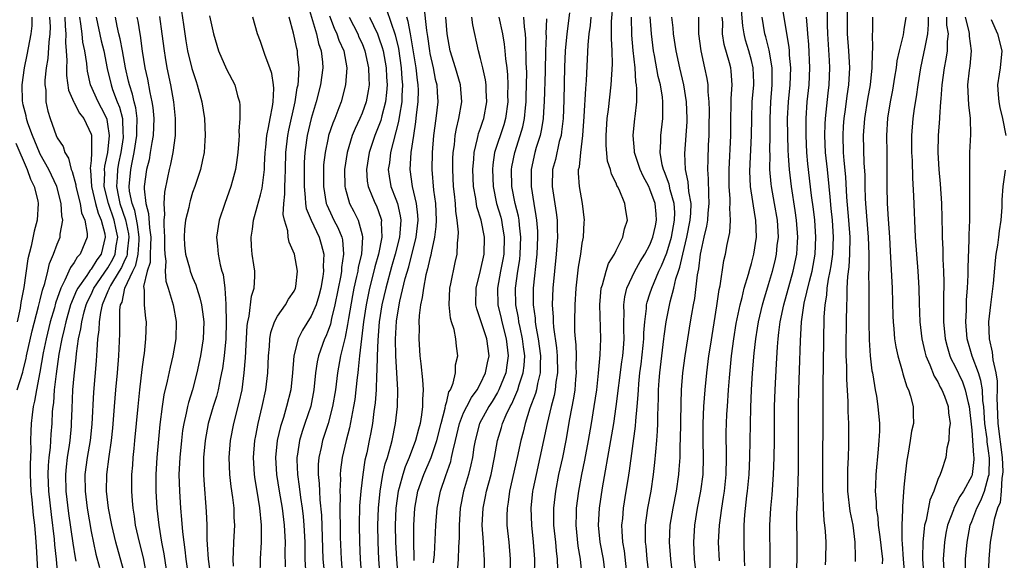
# Model space of a CAD drawing. Units: inches. Extents: x 2580000 to 2583000, y 1551000 to 1554000.
# Drawn here: x 2581041 to 2581157, y 1551719 to 1551783 of the extents above; entities that cross this region are included whole.
import ezdxf

# ---------------------------------------------------------------- set-up
doc = ezdxf.new("R2010")
doc.units = ezdxf.units.IN
doc.header["$MEASUREMENT"] = 0
doc.layers.add('LD25801551_2ft', color=140, linetype='Continuous')

msp = doc.modelspace()

# ---------------------------------------------------------------- linework, layer by layer
at = {"layer": 'LD25801551_2ft'}
for points, elevation in [([(2581074.56, 1551784.56), (2581075.61, 1551781), (2581075.88, 1551779.88), (2581076.19, 1551779), (2581076.33, 1551777.67), (2581076.37, 1551777), (2581076.09, 1551775), (2581075.59, 1551773), (2581075, 1551771.02), (2581074.51, 1551769), (2581074.45, 1551768.45), (2581074.24, 1551767), (2581074.18, 1551765.82), (2581074.16, 1551764.16), (2581074.16, 1551763), (2581074.3, 1551761.7), (2581074.32, 1551761), (2581074.4, 1551760.4), (2581074.98, 1551759), (2581075.93, 1551757), (2581076.17, 1551756.17), (2581076.48, 1551755), (2581076.41, 1551753.59), (2581076.45, 1551753), (2581076.37, 1551752.37), (2581076.13, 1551751), (2581075.9, 1551750.1), (2581075.57, 1551749), (2581075, 1551747.67), (2581073.96, 1551746.04), (2581073.45, 1551745), (2581072.95, 1551743), (2581072.79, 1551741), (2581072.58, 1551739), (2581072.1, 1551737), (2581071.71, 1551735.71), (2581071.36, 1551734.64), (2581070.99, 1551733), (2581070.8, 1551731), (2581070.91, 1551729), (2581071.22, 1551727), (2581071.56, 1551725), (2581071.82, 1551723), (2581071.93, 1551721), (2581071.9, 1551719.9), (2581071.91, 1551718.09)], 7392), ([(2581107, 1551717), (2581106.8, 1551719), (2581106.54, 1551720.54), (2581106.29, 1551723), (2581106.33, 1551724.33), (2581106.33, 1551725), (2581106.59, 1551727), (2581106.97, 1551729), (2581107.31, 1551730.69), (2581107.75, 1551733), (2581108.11, 1551735), (2581108.43, 1551737), (2581108.72, 1551739), (2581108.94, 1551740.94), (2581109.13, 1551743.13), (2581109.2, 1551745), (2581109.1, 1551749), (2581109.25, 1551751), (2581109.39, 1551751.39), (2581109.82, 1551753), (2581110.11, 1551753.89), (2581110.8, 1551755), (2581111, 1551755.43), (2581111.79, 1551757), (2581111.99, 1551758.01), (2581112.34, 1551759), (2581112.15, 1551760.15), (2581112.04, 1551761), (2581111.35, 1551762.65), (2581111.18, 1551763), (2581111.11, 1551763.11), (2581111, 1551763.39), (2581110.45, 1551764.45), (2581110.33, 1551765), (2581110, 1551766), (2581109.82, 1551767.82), (2581109.82, 1551769), (2581109.94, 1551771), (2581110.1, 1551772.1), (2581110.44, 1551775), (2581110.56, 1551777.44), (2581110.52, 1551779), (2581110.45, 1551780.45), (2581110.47, 1551781), (2581110.48, 1551782.48), (2581110.66, 1551784.66)], 7364), ([(2581129.17, 1551717), (2581129.21, 1551719), (2581129.17, 1551723), (2581129.28, 1551725), (2581129.42, 1551726.58), (2581129.59, 1551729), (2581129.66, 1551731), (2581129.7, 1551733), (2581129.72, 1551737), (2581129.78, 1551739), (2581129.95, 1551742.05), (2581130.05, 1551744.05), (2581130.13, 1551745), (2581130.24, 1551745.76), (2581130.37, 1551747), (2581130.8, 1551749), (2581131.91, 1551753), (2581132.34, 1551755), (2581132.41, 1551756.41), (2581132.47, 1551757), (2581132.32, 1551759), (2581132.16, 1551760.16), (2581131.7, 1551763), (2581131.47, 1551765), (2581131.38, 1551766.62), (2581131.33, 1551767.33), (2581131.28, 1551769), (2581131.26, 1551771), (2581131.36, 1551773), (2581131.54, 1551775), (2581131.63, 1551777), (2581131.5, 1551778.5), (2581131.48, 1551779), (2581131.44, 1551779.44), (2581130.58, 1551784.58)], 7348), ([(2581139.29, 1551718.71), (2581139.29, 1551719), (2581139.27, 1551719.27), (2581139.25, 1551721), (2581138.98, 1551723), (2581138.65, 1551724.65), (2581138.37, 1551727), (2581138.35, 1551729), (2581138.37, 1551729.63), (2581138.44, 1551731), (2581138.49, 1551732.49), (2581138.5, 1551733.5), (2581138.48, 1551735), (2581138.42, 1551736.42), (2581138.4, 1551737.6), (2581138.24, 1551740.24), (2581138.24, 1551741.76), (2581138.19, 1551743), (2581138.17, 1551744.17), (2581138.2, 1551747), (2581138.24, 1551749), (2581138.29, 1551749.71), (2581138.3, 1551751), (2581138.36, 1551752.36), (2581138.51, 1551753.49), (2581138.61, 1551755), (2581138.65, 1551757), (2581138.5, 1551759), (2581138.27, 1551761.73), (2581138.13, 1551764.13), (2581137.93, 1551766.07), (2581137.86, 1551767), (2581137.81, 1551769), (2581137.87, 1551770.13), (2581137.94, 1551771), (2581138.1, 1551772.1), (2581138.3, 1551773.7), (2581138.5, 1551775), (2581138.62, 1551777), (2581138.49, 1551779), (2581138.34, 1551781), (2581138.32, 1551785)], 7342), ([(2581059.69, 1551783.69), (2581059.9, 1551782.1), (2581060.18, 1551780.18), (2581060.4, 1551779), (2581060.91, 1551776.91), (2581061.4, 1551775.4), (2581061.54, 1551775), (2581062.08, 1551773), (2581062.39, 1551771), (2581062.49, 1551769), (2581062.43, 1551768.43), (2581062.35, 1551767), (2581062.15, 1551766.15), (2581061.92, 1551765), (2581061.26, 1551763), (2581061, 1551762.29), (2581060.69, 1551761.31), (2581060.61, 1551761), (2581060.53, 1551760.53), (2581060.15, 1551759), (2581060.03, 1551757.97), (2581059.98, 1551757), (2581060.05, 1551756.05), (2581060.16, 1551755), (2581060.63, 1551753.37), (2581060.72, 1551753), (2581061, 1551752.26), (2581061.38, 1551751.38), (2581061.49, 1551751), (2581061.86, 1551749.86), (2581062.05, 1551749), (2581062.18, 1551748.18), (2581062.31, 1551747), (2581062.24, 1551745), (2581061.94, 1551743), (2581061.51, 1551741), (2581060.97, 1551739), (2581060.49, 1551737.5), (2581060.38, 1551737), (2581060.24, 1551736.24), (2581059.95, 1551735), (2581059.81, 1551734.19), (2581059.67, 1551733), (2581059.47, 1551731), (2581059.38, 1551729), (2581059.43, 1551727), (2581059.57, 1551725), (2581059.69, 1551723.69), (2581059.79, 1551722.21), (2581059.94, 1551721), (2581060.07, 1551720.08), (2581060.18, 1551719), (2581060.54, 1551716.54)], 7400), ([(2581083.88, 1551783.88), (2581084.9, 1551780.9), (2581085.29, 1551779.29), (2581085.64, 1551777), (2581085.72, 1551775.72), (2581085.78, 1551775), (2581085.7, 1551773.7), (2581085.69, 1551773), (2581085.41, 1551771.41), (2581085.32, 1551770.68), (2581084.37, 1551767), (2581084.23, 1551765.77), (2581084.1, 1551765), (2581084.21, 1551764.21), (2581084.41, 1551763), (2581085, 1551761.49), (2581085.17, 1551761), (2581085.52, 1551759.52), (2581085.58, 1551759), (2581085.48, 1551757.48), (2581085.42, 1551757), (2581084.92, 1551755), (2581084.49, 1551753.51), (2581083.81, 1551751), (2581083.35, 1551749), (2581083.03, 1551747.03), (2581082.85, 1551744.85), (2581082.79, 1551743), (2581082.76, 1551741.24), (2581082.71, 1551740.71), (2581082.66, 1551739), (2581082.56, 1551737.44), (2581082.41, 1551736.41), (2581082.24, 1551735), (2581082.05, 1551733.95), (2581081.86, 1551733), (2581081.55, 1551731.55), (2581081.34, 1551730.66), (2581081.08, 1551729), (2581080.85, 1551727), (2581080.71, 1551725.28), (2581080.66, 1551723), (2581080.69, 1551721), (2581080.77, 1551719), (2581080.93, 1551717)], 7384), ([(2581088.3, 1551784.3), (2581088.6, 1551781.4), (2581088.72, 1551780.72), (2581088.95, 1551779), (2581089, 1551778.69), (2581089.39, 1551777), (2581089.65, 1551775.65), (2581089.82, 1551775), (2581089.88, 1551774.12), (2581089.94, 1551773), (2581089.72, 1551771), (2581089.45, 1551769), (2581089.28, 1551767), (2581089.25, 1551765), (2581089.45, 1551762.55), (2581089.66, 1551761), (2581089.75, 1551759), (2581089.73, 1551758.27), (2581089.56, 1551757), (2581089.15, 1551755.15), (2581089.11, 1551754.89), (2581089, 1551754.49), (2581088.75, 1551753.25), (2581088.55, 1551752.55), (2581088.25, 1551751), (2581088.12, 1551749.88), (2581087.91, 1551749), (2581087.74, 1551747.74), (2581087.71, 1551747), (2581087.73, 1551746.27), (2581087.7, 1551745), (2581087.84, 1551743), (2581087.93, 1551742.07), (2581088.15, 1551740.15), (2581088.21, 1551739), (2581088.14, 1551737.86), (2581088.15, 1551737), (2581088.03, 1551736.03), (2581087.85, 1551735), (2581087.65, 1551734.35), (2581087.32, 1551733), (2581086.57, 1551731), (2581086.09, 1551729.91), (2581085.8, 1551729), (2581085.4, 1551727.4), (2581085.28, 1551727), (2581085.01, 1551725), (2581084.93, 1551723), (2581084.96, 1551721), (2581085.07, 1551719), (2581085.23, 1551717)], 7380), ([(2581105.49, 1551783.49), (2581105.19, 1551781), (2581104.99, 1551779), (2581104.92, 1551777.08), (2581104.83, 1551773.17), (2581104.74, 1551771), (2581104.57, 1551769.43), (2581104.5, 1551769), (2581104.3, 1551768.3), (2581103.83, 1551766.17), (2581103.51, 1551765), (2581103.46, 1551763), (2581103.93, 1551759.93), (2581104.03, 1551759), (2581104.03, 1551757.97), (2581104.07, 1551757), (2581104.02, 1551756.02), (2581103.94, 1551755), (2581103.73, 1551753), (2581103.54, 1551751), (2581103.46, 1551749), (2581103.56, 1551747.56), (2581103.56, 1551747), (2581103.6, 1551746.4), (2581103.96, 1551743.96), (2581104.04, 1551743), (2581104.09, 1551741), (2581103.9, 1551739.9), (2581103.82, 1551739), (2581103.7, 1551738.3), (2581103.32, 1551737), (2581102.85, 1551735), (2581102.44, 1551733), (2581102.01, 1551731), (2581101.55, 1551729), (2581101.19, 1551727.19), (2581101.15, 1551727), (2581100.95, 1551725), (2581101.01, 1551723), (2581101.22, 1551721), (2581101.37, 1551719), (2581101.31, 1551717)], 7368), ([(2581123.2, 1551718.8), (2581123.11, 1551721), (2581123.2, 1551723), (2581123.48, 1551725), (2581123.7, 1551726.3), (2581123.79, 1551727), (2581123.99, 1551729), (2581124.03, 1551731), (2581124.03, 1551732.03), (2581124.01, 1551733), (2581124.02, 1551733.98), (2581124.04, 1551735), (2581124.09, 1551736.09), (2581124.14, 1551737), (2581124.27, 1551739), (2581124.38, 1551740.38), (2581124.65, 1551743), (2581124.91, 1551745), (2581125.2, 1551746.8), (2581125.65, 1551749), (2581125.89, 1551749.89), (2581126.14, 1551751), (2581126.64, 1551752.64), (2581126.78, 1551753.22), (2581127, 1551753.91), (2581127.28, 1551755), (2581127.59, 1551757), (2581127.52, 1551759), (2581127.44, 1551759.44), (2581126.88, 1551763), (2581126.81, 1551764.81), (2581127.01, 1551769), (2581127.03, 1551771), (2581127.09, 1551773), (2581127.25, 1551775), (2581127.25, 1551775.25), (2581127.2, 1551777), (2581127, 1551777.86), (2581126.69, 1551779), (2581126.28, 1551780.28), (2581126.11, 1551781), (2581125.96, 1551781.96), (2581125.82, 1551783.82)], 7352), ([(2581135.94, 1551783.94), (2581135.92, 1551782.08), (2581135.95, 1551781), (2581136.15, 1551777.85), (2581136.19, 1551777), (2581136.12, 1551775), (2581135.99, 1551774.01), (2581135.78, 1551771.78), (2581135.69, 1551771), (2581135.65, 1551770.35), (2581135.62, 1551769), (2581135.71, 1551767), (2581135.91, 1551765), (2581136.13, 1551763), (2581136.23, 1551761.77), (2581136.38, 1551760.38), (2581136.5, 1551759), (2581136.64, 1551757), (2581136.55, 1551755), (2581136.37, 1551753.63), (2581136.25, 1551753), (2581136.04, 1551752.04), (2581135.9, 1551751), (2581135.85, 1551750.15), (2581135.65, 1551749), (2581135.55, 1551747.55), (2581135.41, 1551739.41), (2581135.41, 1551738.59), (2581135.36, 1551727.36), (2581135.36, 1551727), (2581135.4, 1551726.6), (2581135.46, 1551725), (2581135.55, 1551723.55), (2581135.63, 1551723), (2581135.7, 1551722.3), (2581135.76, 1551721), (2581135.74, 1551719), (2581135.68, 1551718.32)], 7344), ([(2581040.26, 1551739), (2581040.94, 1551741.06), (2581041, 1551741.31), (2581041.33, 1551742.67), (2581041.39, 1551743), (2581042.05, 1551745.95), (2581042.81, 1551748.81), (2581042.87, 1551749.13), (2581043, 1551749.61), (2581043.26, 1551750.74), (2581043.54, 1551751.54), (2581043.89, 1551753), (2581044.09, 1551753.91), (2581044.58, 1551755), (2581045, 1551756.17), (2581045.34, 1551757), (2581045.36, 1551757.36), (2581045.67, 1551759), (2581045.54, 1551759.54), (2581045.49, 1551761), (2581044.97, 1551763), (2581044.03, 1551765), (2581043, 1551766.81), (2581042.91, 1551767), (2581042.07, 1551769), (2581041.55, 1551770.45), (2581041.39, 1551771), (2581041.33, 1551771.33), (2581041, 1551772.64), (2581040.91, 1551773.09), (2581040.85, 1551775), (2581041.13, 1551777), (2581041.46, 1551778.54), (2581041.93, 1551781), (2581042.03, 1551781.97), (2581042.05, 1551783)], 7416), ([(2581044.11, 1551783), (2581044.16, 1551781.84), (2581044.15, 1551781), (2581044.02, 1551780.02), (2581043.9, 1551778.1), (2581043.71, 1551777), (2581043.55, 1551775.55), (2581043.55, 1551775), (2581043.65, 1551774.35), (2581043.68, 1551773), (2581043.89, 1551771.89), (2581044.17, 1551771), (2581044.89, 1551769), (2581045, 1551768.75), (2581045.71, 1551767.71), (2581045.9, 1551767), (2581046.35, 1551766.35), (2581046.65, 1551765), (2581046.77, 1551764.77), (2581047.19, 1551763.19), (2581047.2, 1551763), (2581047.71, 1551761), (2581047.89, 1551759.89), (2581048.28, 1551759), (2581048.54, 1551757.46), (2581048.53, 1551757), (2581047.72, 1551755), (2581047.36, 1551754.64), (2581047, 1551754.01), (2581046.56, 1551753.44), (2581046.39, 1551753), (2581045.92, 1551751.92), (2581045.42, 1551751), (2581044.8, 1551749.2), (2581044.67, 1551748.67), (2581044.19, 1551747), (2581043.7, 1551745), (2581043.35, 1551743.35), (2581042.95, 1551741.05), (2581042.56, 1551739), (2581042.34, 1551737.66), (2581042.17, 1551737), (2581042.04, 1551736.04), (2581041.93, 1551735), (2581041.88, 1551734.12), (2581041.87, 1551733), (2581041.88, 1551731.88), (2581041.8, 1551730.2), (2581041.8, 1551729), (2581041.9, 1551727), (2581042.02, 1551725.98), (2581042.18, 1551724.18), (2581042.32, 1551723), (2581042.45, 1551721.55), (2581042.5, 1551720.5), (2581042.71, 1551717)], 7414), ([(2581045.89, 1551783), (2581045.94, 1551781.94), (2581046.04, 1551781), (2581046, 1551780), (2581046.08, 1551779), (2581046.15, 1551777.85), (2581046.09, 1551777), (2581046.09, 1551776.09), (2581046.35, 1551774.35), (2581046.95, 1551772.95), (2581047, 1551772.88), (2581047.63, 1551771.63), (2581048.13, 1551771), (2581049, 1551769.16), (2581049.04, 1551769.04), (2581049.07, 1551767.07), (2581049.05, 1551766.95), (2581049, 1551766.07), (2581048.9, 1551765.1), (2581048.93, 1551764.93), (2581049.05, 1551763), (2581049.52, 1551761), (2581049.84, 1551759.84), (2581050.21, 1551759), (2581050.61, 1551757.39), (2581050.67, 1551757), (2581050.18, 1551755), (2581049.67, 1551754.33), (2581049, 1551753.22), (2581048.89, 1551753.11), (2581048.5, 1551752.5), (2581047.43, 1551751), (2581047.29, 1551750.71), (2581046.59, 1551749), (2581046.01, 1551747), (2581045.84, 1551746.16), (2581045.54, 1551745), (2581045.2, 1551743.2), (2581044.87, 1551740.87), (2581044.66, 1551739), (2581044.55, 1551737.45), (2581044.47, 1551737), (2581044.42, 1551736.42), (2581044.35, 1551735), (2581044.26, 1551733.74), (2581044.17, 1551732.17), (2581044.03, 1551731), (2581043.94, 1551730.06), (2581043.9, 1551729), (2581043.97, 1551727), (2581044.28, 1551724.28), (2581044.65, 1551721.35), (2581044.7, 1551720.7), (2581044.88, 1551719), (2581045.05, 1551717.05)], 7412), ([(2581047.24, 1551718.76), (2581047.15, 1551719.15), (2581046.89, 1551720.89), (2581046.38, 1551724.38), (2581046.07, 1551727), (2581046.02, 1551729), (2581046.1, 1551729.9), (2581046.23, 1551731), (2581046.46, 1551732.46), (2581046.53, 1551733), (2581046.69, 1551734.69), (2581046.71, 1551735), (2581046.76, 1551736.76), (2581046.86, 1551739), (2581047, 1551740.64), (2581047.24, 1551742.76), (2581047.28, 1551743.28), (2581047.53, 1551745), (2581047.81, 1551746.19), (2581047.9, 1551747), (2581048.18, 1551748.18), (2581048.42, 1551749), (2581048.59, 1551749.41), (2581049, 1551750.25), (2581049.34, 1551751), (2581051, 1551753.37), (2581051.59, 1551754.41), (2581051.86, 1551755), (2581051.98, 1551755.98), (2581052.15, 1551757), (2581051.94, 1551758.06), (2581051.73, 1551759), (2581051.05, 1551761), (2581050.56, 1551763), (2581050.61, 1551764.61), (2581050.59, 1551765), (2581050.61, 1551765.39), (2581050.98, 1551767), (2581051.19, 1551769), (2581051, 1551770.35), (2581050.9, 1551770.9), (2581050.86, 1551771), (2581050.25, 1551772.25), (2581049.84, 1551773), (2581048.95, 1551775), (2581048.59, 1551776.59), (2581048.53, 1551777), (2581048.5, 1551777.5), (2581048.26, 1551779), (2581048.03, 1551780.03), (2581047.95, 1551781), (2581047.8, 1551782.2), (2581047.66, 1551783)], 7410), ([(2581049.62, 1551783), (2581050.2, 1551780.2), (2581050.52, 1551779), (2581050.92, 1551776.92), (2581051.36, 1551775), (2581051.55, 1551774.45), (2581052.1, 1551773), (2581052.36, 1551772.36), (2581052.71, 1551771), (2581052.77, 1551769.23), (2581052.8, 1551769), (2581052.78, 1551768.78), (2581052.5, 1551767), (2581052.24, 1551765.76), (2581052.11, 1551765), (2581052.08, 1551764.08), (2581052, 1551763), (2581052.23, 1551761.77), (2581052.4, 1551761), (2581053.05, 1551759.05), (2581053.41, 1551757.41), (2581053.47, 1551757), (2581053.28, 1551755.28), (2581053.27, 1551755), (2581053.22, 1551754.78), (2581053, 1551754.34), (2581052.58, 1551753.42), (2581052.34, 1551753), (2581051.31, 1551751.31), (2581051.14, 1551751), (2581051.12, 1551750.88), (2581051, 1551750.64), (2581050.32, 1551749), (2581050.11, 1551748.11), (2581049.96, 1551747), (2581049.93, 1551746.07), (2581049.78, 1551745), (2581049.68, 1551743.68), (2581049.61, 1551742.39), (2581049.29, 1551738.71), (2581049.08, 1551734.92), (2581048.89, 1551733), (2581048.54, 1551731), (2581048.27, 1551729), (2581048.29, 1551727), (2581048.54, 1551725), (2581049, 1551722.25), (2581049.56, 1551719.56), (2581050, 1551718)], 7408), ([(2581053.02, 1551717.02), (2581051.92, 1551721), (2581051.45, 1551723), (2581051.07, 1551725), (2581050.84, 1551727), (2581050.86, 1551729), (2581051.13, 1551731.13), (2581051.42, 1551733), (2581051.56, 1551734.44), (2581051.76, 1551737), (2581051.93, 1551739), (2581052.13, 1551741), (2581052.28, 1551743), (2581052.39, 1551745.61), (2581052.41, 1551748.41), (2581052.49, 1551749), (2581052.66, 1551749.34), (2581052.99, 1551751), (2581053.92, 1551753), (2581054.28, 1551753.72), (2581054.57, 1551755), (2581054.67, 1551756.67), (2581054.7, 1551757), (2581054.49, 1551758.49), (2581054.16, 1551760.16), (2581053.84, 1551761), (2581053.56, 1551762.44), (2581053.51, 1551763), (2581053.68, 1551765), (2581053.84, 1551765.84), (2581054.1, 1551767), (2581054.42, 1551769), (2581054.4, 1551769.6), (2581054.45, 1551771), (2581054.29, 1551772.29), (2581054.09, 1551773), (2581053.9, 1551773.9), (2581053.53, 1551775), (2581053.44, 1551775.44), (2581053.07, 1551777), (2581052.72, 1551779), (2581052.44, 1551780.44), (2581052.28, 1551781), (2581052.07, 1551781.93), (2581051.87, 1551783)], 7406), ([(2581054.41, 1551783), (2581054.52, 1551782.52), (2581054.75, 1551781), (2581054.8, 1551780.8), (2581055.05, 1551778.95), (2581055.36, 1551777), (2581055.66, 1551775.66), (2581055.93, 1551774.07), (2581056.19, 1551773), (2581056.3, 1551772.3), (2581056.41, 1551771), (2581056.33, 1551769), (2581056.17, 1551768.17), (2581056, 1551767), (2581055.85, 1551766.15), (2581055.55, 1551765), (2581055.29, 1551763), (2581055.28, 1551762.72), (2581055.46, 1551761), (2581055.8, 1551759.8), (2581055.89, 1551758.11), (2581056.07, 1551757), (2581056.01, 1551756.01), (2581056, 1551755), (2581055.97, 1551754.03), (2581055.62, 1551753), (2581055.2, 1551751.2), (2581055.22, 1551751), (2581055.27, 1551750.73), (2581055.27, 1551749), (2581055.42, 1551747.42), (2581055.49, 1551747), (2581055.45, 1551745), (2581055.26, 1551743.26), (2581055.18, 1551742.82), (2581055, 1551741.39), (2581054.72, 1551739), (2581054.51, 1551737), (2581054.15, 1551733), (2581054.05, 1551732.05), (2581053.95, 1551731), (2581053.9, 1551730.1), (2581053.79, 1551729), (2581053.77, 1551727), (2581053.87, 1551725.87), (2581053.92, 1551725), (2581054.08, 1551724.08), (2581054.23, 1551723), (2581054.68, 1551721), (2581055.15, 1551719.15), (2581055.56, 1551717)], 7404), ([(2581057.08, 1551783.08), (2581057.37, 1551781), (2581057.63, 1551779), (2581057.77, 1551778.23), (2581057.96, 1551777), (2581058.37, 1551775), (2581058.74, 1551773), (2581058.94, 1551771), (2581058.92, 1551769), (2581058.66, 1551767), (2581058.38, 1551765.62), (2581058.23, 1551765), (2581058.04, 1551764.04), (2581057.66, 1551762.34), (2581057.58, 1551761), (2581057.68, 1551759.68), (2581057.6, 1551759), (2581057.58, 1551758.42), (2581057.68, 1551757), (2581057.66, 1551755.66), (2581057.7, 1551755), (2581057.82, 1551754.18), (2581057.75, 1551753), (2581057.83, 1551751.83), (2581058.1, 1551751), (2581058.59, 1551749.41), (2581058.69, 1551749), (2581059.04, 1551747.04), (2581059, 1551745), (2581058.65, 1551743), (2581058.33, 1551741.67), (2581058, 1551740), (2581057.61, 1551738.39), (2581057.4, 1551737), (2581057.13, 1551734.87), (2581056.78, 1551731), (2581056.66, 1551729), (2581056.65, 1551727), (2581056.76, 1551725), (2581056.99, 1551723), (2581057.33, 1551721), (2581057.6, 1551719.6), (2581057.99, 1551717)], 7402), ([(2581063, 1551783.13), (2581063.45, 1551781), (2581064.06, 1551779), (2581065, 1551776.85), (2581065.97, 1551775), (2581066.31, 1551773.69), (2581066.53, 1551773), (2581066.59, 1551772.59), (2581066.59, 1551771), (2581066.46, 1551769.54), (2581066.48, 1551769), (2581066.45, 1551768.45), (2581066.34, 1551767), (2581066.19, 1551765.81), (2581066.06, 1551765), (2581065.7, 1551763.7), (2581065.52, 1551763), (2581064.81, 1551761), (2581064.12, 1551759), (2581063.81, 1551757), (2581063.94, 1551755.94), (2581064.01, 1551755), (2581064.25, 1551753.75), (2581064.46, 1551753), (2581064.59, 1551752.59), (2581064.78, 1551751), (2581064.91, 1551749.09), (2581064.93, 1551748.93), (2581064.97, 1551747), (2581064.91, 1551745), (2581064.72, 1551743), (2581064.51, 1551741.49), (2581064.42, 1551741), (2581064.25, 1551740.25), (2581064.01, 1551739), (2581063.8, 1551738.2), (2581063.43, 1551737), (2581062.85, 1551735), (2581062.47, 1551733), (2581062.29, 1551731), (2581062.29, 1551729.71), (2581062.27, 1551729), (2581062.3, 1551728.3), (2581062.6, 1551724.6), (2581062.66, 1551723), (2581062.67, 1551721.33), (2581062.73, 1551720.73), (2581062.82, 1551719), (2581063.11, 1551717)], 7398), ([(2581065.82, 1551718.18), (2581065.78, 1551719), (2581065.83, 1551719.83), (2581065.85, 1551721), (2581065.97, 1551723), (2581065.92, 1551723.92), (2581065.9, 1551725), (2581065.75, 1551726.25), (2581065.55, 1551727.55), (2581065.38, 1551729), (2581065.31, 1551731), (2581065.48, 1551733), (2581065.87, 1551735), (2581066.51, 1551737.49), (2581066.83, 1551739), (2581067.1, 1551741), (2581067.25, 1551742.75), (2581067.44, 1551746.56), (2581067.5, 1551747), (2581067.67, 1551747.67), (2581067.96, 1551750.04), (2581068.28, 1551751), (2581068.35, 1551752.35), (2581068.35, 1551753), (2581068.24, 1551753.76), (2581068.04, 1551755), (2581067.96, 1551755.96), (2581067.9, 1551757), (2581068.05, 1551757.95), (2581068.17, 1551759), (2581068.6, 1551760.6), (2581069, 1551762), (2581069.19, 1551762.81), (2581069.48, 1551765), (2581069.49, 1551765.49), (2581069.57, 1551767), (2581069.64, 1551767.64), (2581069.75, 1551769), (2581069.97, 1551769.97), (2581070.14, 1551771), (2581070.42, 1551772.42), (2581070.49, 1551773), (2581070.57, 1551774.57), (2581070.53, 1551775), (2581070.35, 1551776.35), (2581070.13, 1551777), (2581069.56, 1551778.44), (2581069, 1551780.1), (2581068.65, 1551781), (2581068.11, 1551783)], 7396), ([(2581068.99, 1551717), (2581069.02, 1551719.02), (2581069.14, 1551721), (2581069.14, 1551723), (2581068.94, 1551725.06), (2581068.6, 1551727), (2581068.38, 1551728.38), (2581068.29, 1551729), (2581068.18, 1551731), (2581068.35, 1551733), (2581068.45, 1551733.55), (2581068.73, 1551735), (2581069.22, 1551737), (2581069.66, 1551739), (2581069.89, 1551741), (2581069.97, 1551743), (2581070.08, 1551744.08), (2581070.12, 1551745), (2581070.23, 1551745.77), (2581070.65, 1551747), (2581071, 1551747.67), (2581071.95, 1551749), (2581072.33, 1551749.67), (2581073, 1551750.65), (2581073.16, 1551751), (2581073.2, 1551751.2), (2581073.38, 1551753), (2581073.02, 1551755), (2581072.41, 1551756.41), (2581072.28, 1551757), (2581072.23, 1551757.77), (2581071.84, 1551759), (2581071.69, 1551759.69), (2581071.77, 1551761), (2581071.9, 1551762.1), (2581071.89, 1551763), (2581071.91, 1551763.91), (2581071.98, 1551765), (2581072.01, 1551767), (2581072.22, 1551769), (2581072.34, 1551769.66), (2581073.11, 1551773), (2581073.35, 1551774.65), (2581073.44, 1551775), (2581073.5, 1551775.5), (2581073.57, 1551777), (2581073.4, 1551778.6), (2581073.37, 1551779), (2581073.29, 1551779.29), (2581073, 1551780.75), (2581072.92, 1551781.08), (2581072.39, 1551783)], 7394), ([(2581077.15, 1551783.15), (2581077.7, 1551781.7), (2581078.04, 1551781), (2581078.28, 1551780.28), (2581078.85, 1551779), (2581079.21, 1551777), (2581079.06, 1551775), (2581078.53, 1551773), (2581078.26, 1551772.26), (2581077.78, 1551771), (2581077.54, 1551770.46), (2581077.06, 1551769), (2581077, 1551768.74), (2581076.63, 1551767), (2581076.47, 1551765.53), (2581076.45, 1551765), (2581076.44, 1551763), (2581076.77, 1551761), (2581076.83, 1551760.83), (2581077.46, 1551759.46), (2581077.68, 1551759), (2581078.13, 1551758.13), (2581078.6, 1551757), (2581078.68, 1551756.68), (2581078.83, 1551755), (2581078.58, 1551753.42), (2581078.56, 1551753), (2581078.48, 1551752.48), (2581077.8, 1551749), (2581077.39, 1551747.39), (2581077.26, 1551746.74), (2581077, 1551746), (2581076.71, 1551745.29), (2581076.56, 1551745), (2581076.34, 1551744.34), (2581075.85, 1551743), (2581075.71, 1551742.29), (2581075.52, 1551741), (2581075.32, 1551739), (2581074.94, 1551737.06), (2581074.26, 1551735), (2581073.93, 1551734.07), (2581073.62, 1551733), (2581073.38, 1551731.38), (2581073.31, 1551731), (2581073.3, 1551730.7), (2581073.37, 1551729), (2581073.58, 1551727.58), (2581073.72, 1551726.28), (2581073.92, 1551725), (2581074.04, 1551724.04), (2581074.13, 1551723), (2581074.23, 1551721), (2581074.23, 1551720.23), (2581074.26, 1551719), (2581074.33, 1551717.67)], 7390), ([(2581079.49, 1551783), (2581080.49, 1551781), (2581080.64, 1551780.64), (2581081, 1551779.86), (2581081.35, 1551779), (2581081.78, 1551777), (2581081.79, 1551775.79), (2581081.83, 1551775), (2581081.72, 1551774.28), (2581081.48, 1551773), (2581081, 1551771.64), (2581080.74, 1551771), (2581080.18, 1551769.82), (2581079.85, 1551769), (2581079.23, 1551767), (2581078.93, 1551765), (2581078.96, 1551763), (2581079, 1551762.83), (2581079.52, 1551761), (2581080.03, 1551760.03), (2581080.53, 1551759), (2581081, 1551757.3), (2581081.06, 1551757), (2581080.92, 1551755), (2581080.55, 1551753.45), (2581080.49, 1551753), (2581080.36, 1551752.36), (2581080.04, 1551751), (2581079.87, 1551750.13), (2581079.4, 1551747.4), (2581079.3, 1551746.7), (2581079, 1551745.2), (2581078.45, 1551743), (2581078.09, 1551741), (2581077.85, 1551739), (2581077.52, 1551737), (2581076.99, 1551735), (2581076.34, 1551733), (2581076.16, 1551732.16), (2581075.9, 1551731), (2581075.83, 1551730.17), (2581075.83, 1551729), (2581075.94, 1551727.94), (2581075.96, 1551727), (2581076.02, 1551725.98), (2581076.2, 1551724.2), (2581076.38, 1551719), (2581076.51, 1551717.49)], 7388), ([(2581081.89, 1551783), (2581082.82, 1551781), (2581083, 1551780.54), (2581083.39, 1551779.39), (2581083.49, 1551779), (2581083.85, 1551777), (2581083.9, 1551775.9), (2581083.96, 1551775), (2581083.9, 1551774.1), (2581083.76, 1551773), (2581083.33, 1551771.33), (2581083.21, 1551770.79), (2581083, 1551770.21), (2581082.52, 1551769), (2581081.84, 1551767), (2581081.51, 1551765), (2581081.62, 1551763.62), (2581081.71, 1551763), (2581082.25, 1551761.75), (2581082.54, 1551761), (2581082.69, 1551760.69), (2581083.24, 1551759.24), (2581083.3, 1551759), (2581083.28, 1551758.72), (2581083.35, 1551757), (2581082.95, 1551755), (2581082.51, 1551753.49), (2581082.21, 1551752.21), (2581081.9, 1551751), (2581081.48, 1551749), (2581081.17, 1551747), (2581080.71, 1551743), (2581080.56, 1551741.44), (2581080.49, 1551741), (2581080.42, 1551740.42), (2581080.28, 1551739), (2581080.14, 1551737.86), (2581080, 1551737), (2581079.74, 1551735.74), (2581079.52, 1551734.48), (2581079.12, 1551733), (2581078.66, 1551731), (2581078.47, 1551729.53), (2581078.43, 1551729), (2581078.44, 1551728.44), (2581078.37, 1551727), (2581078.4, 1551726.4), (2581078.36, 1551725), (2581078.39, 1551724.39), (2581078.4, 1551723), (2581078.43, 1551721.57), (2581078.52, 1551719), (2581078.7, 1551717)], 7386), ([(2581083.14, 1551717), (2581082.99, 1551719), (2581082.9, 1551721), (2581082.86, 1551723), (2581082.94, 1551725), (2581083.14, 1551727), (2581083.47, 1551729), (2581083.74, 1551730.26), (2581084, 1551731), (2581084.42, 1551732.42), (2581084.56, 1551733), (2581084.96, 1551735), (2581085.18, 1551737), (2581085.21, 1551739), (2581084.98, 1551743), (2581084.95, 1551744.95), (2581085.08, 1551747.08), (2581085.39, 1551749), (2581085.47, 1551749.47), (2581086.11, 1551752.11), (2581086.51, 1551753.49), (2581087.41, 1551757), (2581087.63, 1551759), (2581087.61, 1551759.61), (2581087.43, 1551761), (2581086.95, 1551763), (2581086.68, 1551765), (2581086.82, 1551767), (2581087.1, 1551769), (2581087.37, 1551770.63), (2581087.45, 1551771.45), (2581087.63, 1551773), (2581087.65, 1551774.35), (2581087.62, 1551775), (2581087.54, 1551775.54), (2581087.39, 1551777), (2581086.78, 1551780.78), (2581086.73, 1551781), (2581086.46, 1551782.46), (2581086.29, 1551783)], 7382), ([(2581087.15, 1551718.85), (2581087.15, 1551719.15), (2581087.1, 1551721), (2581087.12, 1551723), (2581087.24, 1551725), (2581087.59, 1551727), (2581088.29, 1551729), (2581089.16, 1551731), (2581089.83, 1551733), (2581090.34, 1551735), (2581090.82, 1551736.82), (2581090.86, 1551737.14), (2581091, 1551737.6), (2581091.27, 1551738.73), (2581091.44, 1551739), (2581091.77, 1551739.77), (2581092.02, 1551741), (2581092.05, 1551741.95), (2581092.32, 1551743), (2581092.14, 1551744.14), (2581092.08, 1551745), (2581091.89, 1551746.11), (2581091.58, 1551747), (2581091.44, 1551747.44), (2581091.29, 1551749), (2581091.38, 1551751), (2581091.5, 1551751.5), (2581091.99, 1551754.01), (2581092.22, 1551755), (2581092.28, 1551756.28), (2581092.37, 1551757), (2581092.4, 1551757.6), (2581092.25, 1551759), (2581092.07, 1551760.07), (2581092.02, 1551761), (2581091.93, 1551762.07), (2581091.82, 1551763), (2581091.73, 1551765), (2581091.74, 1551766.26), (2581091.77, 1551767), (2581091.91, 1551767.91), (2581092.01, 1551769), (2581092.15, 1551769.85), (2581092.45, 1551771), (2581092.79, 1551773), (2581092.63, 1551775), (2581092.05, 1551777), (2581091.42, 1551779), (2581091.04, 1551781), (2581090.9, 1551783)], 7378), ([(2581089.46, 1551718.54), (2581089.54, 1551719.54), (2581089.72, 1551723), (2581089.86, 1551725), (2581090.25, 1551727), (2581090.88, 1551728.88), (2581091.47, 1551730.53), (2581091.58, 1551731), (2581091.71, 1551731.71), (2581092.05, 1551733), (2581092.52, 1551735), (2581093, 1551736.25), (2581093.36, 1551737), (2581093.92, 1551738.08), (2581094.6, 1551739), (2581095, 1551739.73), (2581095.59, 1551741), (2581095.82, 1551742.18), (2581096, 1551743), (2581095.75, 1551745), (2581095.07, 1551747), (2581095, 1551747.26), (2581094.55, 1551748.55), (2581094.45, 1551749), (2581094.46, 1551751), (2581095, 1551753.07), (2581095.42, 1551755), (2581095.47, 1551757), (2581095.06, 1551759), (2581094.57, 1551760.57), (2581094.43, 1551761.57), (2581094.18, 1551763), (2581094.1, 1551765), (2581094.21, 1551766.21), (2581094.24, 1551767), (2581094.65, 1551768.65), (2581094.71, 1551769), (2581094.77, 1551769.23), (2581095, 1551769.86), (2581095.28, 1551770.72), (2581095.38, 1551771), (2581095.73, 1551773), (2581095.66, 1551774.34), (2581095.65, 1551775), (2581095.58, 1551775.58), (2581095.27, 1551777), (2581095, 1551778.12), (2581094.75, 1551779), (2581094.07, 1551782.07), (2581093.96, 1551783)], 7376), ([(2581097.17, 1551783), (2581097.58, 1551781), (2581097.79, 1551779.79), (2581097.87, 1551779), (2581097.94, 1551778.06), (2581098.09, 1551777), (2581098.17, 1551776.17), (2581098.21, 1551775), (2581098.19, 1551773.81), (2581098.21, 1551773), (2581097.95, 1551771), (2581097.74, 1551770.26), (2581096.66, 1551767), (2581096.44, 1551765.56), (2581096.39, 1551765), (2581096.47, 1551763), (2581096.9, 1551761), (2581097.38, 1551759.38), (2581097.47, 1551759), (2581097.54, 1551758.46), (2581097.8, 1551757), (2581097.73, 1551755), (2581097.63, 1551754.37), (2581097.36, 1551753), (2581097, 1551751), (2581097.03, 1551749), (2581097.42, 1551747.42), (2581097.5, 1551747), (2581098.04, 1551745), (2581098.27, 1551743), (2581098.12, 1551741.88), (2581097.97, 1551741), (2581097.17, 1551739), (2581097, 1551738.67), (2581096.38, 1551737.62), (2581095.99, 1551737), (2581094.89, 1551735), (2581094.35, 1551733), (2581094.2, 1551732.2), (2581094.03, 1551731), (2581093.86, 1551730.14), (2581093.57, 1551729), (2581092.99, 1551727), (2581092.59, 1551725), (2581092.47, 1551723), (2581092.48, 1551721.52), (2581092.45, 1551721), (2581092.4, 1551720.4), (2581092.35, 1551719), (2581092.2, 1551717)], 7374), ([(2581095.42, 1551717), (2581095.48, 1551719), (2581095.44, 1551719.44), (2581095.34, 1551721), (2581095.19, 1551723), (2581095.29, 1551725), (2581095.6, 1551726.4), (2581095.7, 1551727), (2581096.24, 1551729), (2581096.65, 1551731), (2581097, 1551733), (2581097.47, 1551734.53), (2581097.6, 1551735), (2581098.04, 1551736.04), (2581098.5, 1551737), (2581098.68, 1551737.32), (2581099.3, 1551738.7), (2581099.4, 1551739), (2581099.56, 1551739.56), (2581100.04, 1551741), (2581100.15, 1551741.85), (2581100.21, 1551743), (2581100.06, 1551744.06), (2581099.96, 1551745), (2581099.66, 1551746.34), (2581099.53, 1551747), (2581099.47, 1551747.47), (2581099.17, 1551749), (2581099.14, 1551751), (2581099.4, 1551753), (2581099.62, 1551754.38), (2581099.68, 1551755), (2581099.75, 1551757), (2581099.58, 1551758.42), (2581099.54, 1551759), (2581099.47, 1551759.47), (2581099.1, 1551761), (2581098.71, 1551763), (2581098.66, 1551765), (2581098.7, 1551765.3), (2581099.03, 1551767), (2581099.69, 1551769), (2581099.98, 1551770.02), (2581100.18, 1551771), (2581100.29, 1551772.29), (2581100.37, 1551773), (2581100.38, 1551773.62), (2581100.43, 1551775), (2581100.45, 1551776.45), (2581100.39, 1551777.61), (2581100.35, 1551780.35), (2581100.29, 1551781), (2581100.17, 1551781.83), (2581100.09, 1551783)], 7372), ([(2581102.78, 1551782.78), (2581102.72, 1551781), (2581102.73, 1551780.73), (2581102.66, 1551779), (2581102.62, 1551776.62), (2581102.52, 1551773), (2581102.47, 1551772.47), (2581102.38, 1551771), (2581102.2, 1551769.8), (2581102.02, 1551769), (2581101.58, 1551767.58), (2581101.42, 1551767), (2581100.96, 1551765), (2581100.96, 1551763), (2581101.28, 1551761), (2581101.54, 1551759.54), (2581101.61, 1551759), (2581101.71, 1551757.71), (2581101.74, 1551757), (2581101.65, 1551755), (2581101.22, 1551751), (2581101.22, 1551749), (2581101.44, 1551747.44), (2581101.46, 1551747), (2581101.53, 1551746.47), (2581101.81, 1551745), (2581102.08, 1551743), (2581102.03, 1551742.03), (2581102.05, 1551741), (2581101.73, 1551739.73), (2581101.6, 1551739), (2581101.47, 1551738.53), (2581100.83, 1551736.83), (2581100.25, 1551735), (2581100.02, 1551733.98), (2581099.75, 1551733), (2581099.33, 1551731), (2581098.43, 1551727), (2581098.27, 1551725.73), (2581098.13, 1551725), (2581098.1, 1551724.1), (2581098.12, 1551723), (2581098.33, 1551721), (2581098.5, 1551719), (2581098.45, 1551717)], 7370), ([(2581104.14, 1551717.86), (2581104.09, 1551719), (2581103.97, 1551719.97), (2581103.88, 1551721), (2581103.67, 1551723), (2581103.67, 1551723.67), (2581103.65, 1551725), (2581103.87, 1551727), (2581104.26, 1551729), (2581104.7, 1551731), (2581105.11, 1551733), (2581105.56, 1551735.56), (2581106.02, 1551737.98), (2581106.16, 1551739), (2581106.25, 1551740.25), (2581106.33, 1551741), (2581106.3, 1551741.7), (2581106.31, 1551743), (2581106.29, 1551744.29), (2581106.2, 1551745), (2581106.15, 1551745.85), (2581106.14, 1551747), (2581106.16, 1551749), (2581106.27, 1551751), (2581106.55, 1551753.45), (2581106.82, 1551755), (2581107, 1551756.28), (2581107.14, 1551757), (2581107.24, 1551758.76), (2581107.27, 1551759), (2581107.02, 1551761), (2581106.67, 1551763), (2581106.57, 1551764.57), (2581106.58, 1551765), (2581106.67, 1551765.33), (2581106.82, 1551767), (2581107.06, 1551769), (2581107.24, 1551771.24), (2581107.44, 1551774.56), (2581107.52, 1551775.52), (2581107.71, 1551779.71), (2581107.84, 1551781), (2581107.99, 1551782.01), (2581108.06, 1551783)], 7366), ([(2581109.77, 1551717), (2581109.5, 1551719), (2581109.13, 1551721), (2581108.94, 1551723), (2581109.05, 1551725), (2581109.41, 1551727.41), (2581110.4, 1551733), (2581110.73, 1551735), (2581111.03, 1551737), (2581111.7, 1551742.3), (2581111.8, 1551743), (2581111.88, 1551743.88), (2581111.95, 1551745), (2581111.91, 1551746.09), (2581111.91, 1551747), (2581111.94, 1551747.94), (2581111.9, 1551749), (2581112.02, 1551749.98), (2581112.27, 1551751), (2581113.21, 1551753), (2581113.86, 1551754.14), (2581114.4, 1551755), (2581115, 1551756.09), (2581115.36, 1551757), (2581115.64, 1551758.36), (2581115.79, 1551759), (2581115.74, 1551759.74), (2581115.62, 1551761), (2581115, 1551762.69), (2581114.85, 1551763), (2581114.2, 1551764.2), (2581113.85, 1551765), (2581113.19, 1551767), (2581113.19, 1551767.19), (2581113.01, 1551769), (2581113.23, 1551771), (2581113.24, 1551771.24), (2581113.45, 1551773), (2581113.47, 1551774.53), (2581113.42, 1551775), (2581113.35, 1551775.35), (2581113.24, 1551777), (2581113.03, 1551779.03), (2581112.87, 1551780.87), (2581112.81, 1551783)], 7362), ([(2581112.33, 1551717), (2581111.98, 1551719.98), (2581111.81, 1551721), (2581111.72, 1551722.28), (2581111.7, 1551723), (2581111.78, 1551723.78), (2581111.88, 1551725), (2581112.2, 1551727), (2581112.41, 1551728.41), (2581112.58, 1551729.42), (2581113.3, 1551734.7), (2581113.34, 1551735.34), (2581113.51, 1551737), (2581113.62, 1551738.38), (2581113.64, 1551739), (2581113.68, 1551739.68), (2581113.82, 1551741), (2581113.97, 1551742.03), (2581114.22, 1551744.22), (2581114.29, 1551745), (2581114.29, 1551745.71), (2581114.39, 1551747), (2581114.59, 1551748.59), (2581114.61, 1551749), (2581114.68, 1551749.32), (2581115, 1551750.31), (2581115.21, 1551751), (2581116.07, 1551753), (2581116.38, 1551753.62), (2581117, 1551755.14), (2581117.55, 1551757), (2581117.91, 1551759), (2581117.93, 1551759.93), (2581117.87, 1551761), (2581117.4, 1551762.6), (2581117.27, 1551763.27), (2581116.72, 1551764.72), (2581116.6, 1551765), (2581116.46, 1551765.54), (2581116.21, 1551767), (2581116.29, 1551768.29), (2581116.28, 1551769), (2581116.52, 1551771), (2581116.52, 1551772.52), (2581116.54, 1551773), (2581116.48, 1551773.52), (2581116.23, 1551775), (2581115.98, 1551775.98), (2581115.55, 1551778.45), (2581115.44, 1551779), (2581115.19, 1551781), (2581115.04, 1551783.04)], 7360), ([(2581114.9, 1551717), (2581114.68, 1551719), (2581114.54, 1551720.54), (2581114.48, 1551721), (2581114.47, 1551721.53), (2581114.49, 1551723), (2581114.76, 1551725), (2581115.13, 1551727), (2581115.41, 1551729), (2581115.58, 1551730.42), (2581115.68, 1551731.68), (2581115.82, 1551733), (2581115.91, 1551734.09), (2581115.94, 1551735), (2581115.95, 1551735.95), (2581116.02, 1551737.98), (2581116.03, 1551739), (2581116.1, 1551740.1), (2581116.17, 1551741), (2581116.66, 1551745), (2581116.69, 1551745.31), (2581116.91, 1551747), (2581117.37, 1551749.37), (2581117.82, 1551751), (2581118.07, 1551752.07), (2581118.38, 1551753), (2581118.55, 1551753.45), (2581118.89, 1551755), (2581119.37, 1551757), (2581119.76, 1551759), (2581119.83, 1551759.83), (2581119.85, 1551761), (2581119.6, 1551762.4), (2581119.53, 1551763.53), (2581119.19, 1551765), (2581119.11, 1551766.89), (2581119.38, 1551770.62), (2581119.39, 1551771), (2581119.32, 1551773), (2581119.01, 1551775.01), (2581118.53, 1551777), (2581118.09, 1551779), (2581117.78, 1551781), (2581117.73, 1551781.73), (2581117.58, 1551783)], 7358), ([(2581120.74, 1551783), (2581120.73, 1551781.27), (2581120.75, 1551781), (2581121, 1551779), (2581121.46, 1551777), (2581121.73, 1551775.73), (2581121.82, 1551775), (2581121.83, 1551774.17), (2581121.95, 1551773), (2581121.98, 1551771.98), (2581121.97, 1551770.03), (2581121.94, 1551769), (2581121.88, 1551767.88), (2581121.82, 1551766.18), (2581121.81, 1551765), (2581121.89, 1551763.89), (2581121.9, 1551762.1), (2581121.96, 1551761), (2581121.85, 1551759.85), (2581121.79, 1551759), (2581121.69, 1551758.31), (2581121.36, 1551757), (2581121, 1551755.35), (2581120.94, 1551755), (2581120.73, 1551753.27), (2581120.57, 1551752.57), (2581120.25, 1551749.75), (2581120.1, 1551749), (2581119.91, 1551747.91), (2581119.77, 1551747), (2581119.43, 1551745), (2581119.11, 1551743), (2581118.85, 1551741), (2581118.69, 1551739), (2581118.63, 1551737.37), (2581118.58, 1551733), (2581118.55, 1551732.55), (2581118.53, 1551731), (2581118.43, 1551729.57), (2581118.38, 1551729), (2581118.09, 1551727), (2581117.69, 1551725), (2581117.35, 1551723), (2581117.27, 1551721), (2581117.41, 1551719), (2581117.65, 1551717)], 7356), ([(2581120.49, 1551717), (2581120.27, 1551719), (2581120.17, 1551721), (2581120.29, 1551723), (2581120.62, 1551725), (2581121.02, 1551727), (2581121.27, 1551729), (2581121.32, 1551731), (2581121.29, 1551733), (2581121.29, 1551735), (2581121.37, 1551737), (2581121.51, 1551739), (2581121.71, 1551741), (2581121.97, 1551743), (2581122.14, 1551744.14), (2581122.9, 1551748.9), (2581123.17, 1551750.83), (2581123.28, 1551751.28), (2581123.73, 1551754.27), (2581123.92, 1551755), (2581124.13, 1551756.13), (2581124.43, 1551757.57), (2581124.51, 1551759), (2581124.42, 1551760.42), (2581124.47, 1551761), (2581124.46, 1551761.54), (2581124.36, 1551763), (2581124.36, 1551765), (2581124.54, 1551769), (2581124.55, 1551771), (2581124.61, 1551772.61), (2581124.6, 1551773.4), (2581124.71, 1551775), (2581124.6, 1551776.6), (2581124.54, 1551777), (2581124.39, 1551777.61), (2581123.76, 1551779.76), (2581123.58, 1551781), (2581123.59, 1551782.41), (2581123.54, 1551783)], 7354), ([(2581126.22, 1551718.22), (2581126.18, 1551719), (2581126.11, 1551721), (2581126.13, 1551721.87), (2581126.13, 1551723), (2581126.22, 1551724.22), (2581126.46, 1551726.46), (2581126.54, 1551727), (2581126.71, 1551729), (2581126.78, 1551731), (2581126.91, 1551736.91), (2581126.99, 1551739), (2581127.13, 1551741), (2581127.31, 1551743.31), (2581127.5, 1551745), (2581127.72, 1551746.28), (2581127.83, 1551747), (2581128.3, 1551749), (2581128.44, 1551749.56), (2581129, 1551751.41), (2581129.46, 1551753), (2581129.77, 1551754.23), (2581129.94, 1551755), (2581130.04, 1551756.04), (2581130.17, 1551757), (2581130.06, 1551759), (2581129.72, 1551761), (2581129.34, 1551763), (2581129.31, 1551763.31), (2581129.17, 1551765), (2581129.18, 1551766.82), (2581129.17, 1551767.17), (2581129.2, 1551769), (2581129.2, 1551771), (2581129.26, 1551773), (2581129.42, 1551775), (2581129.43, 1551775.43), (2581129.44, 1551777), (2581129.09, 1551779.09), (2581128.68, 1551780.68), (2581128.58, 1551781), (2581128.25, 1551783)], 7350), ([(2581132.3, 1551717), (2581132.38, 1551719), (2581132.37, 1551721.63), (2581132.34, 1551723), (2581132.35, 1551724.35), (2581132.37, 1551725), (2581132.41, 1551725.59), (2581132.54, 1551729.46), (2581132.56, 1551733), (2581132.56, 1551737), (2581132.59, 1551739), (2581132.68, 1551741.32), (2581132.78, 1551744.78), (2581132.91, 1551747), (2581133.23, 1551749.23), (2581133.83, 1551751.83), (2581134.14, 1551753), (2581134.52, 1551755), (2581134.61, 1551757), (2581134.46, 1551759), (2581134.31, 1551760.31), (2581134.09, 1551761.91), (2581133.66, 1551765.66), (2581133.54, 1551767), (2581133.43, 1551769), (2581133.43, 1551771), (2581133.58, 1551773), (2581133.79, 1551775), (2581133.88, 1551777), (2581133.75, 1551779.75), (2581133.64, 1551781), (2581133.62, 1551781.62), (2581133.49, 1551783)], 7346), ([(2581141.28, 1551783), (2581141.27, 1551781.27), (2581141.24, 1551781), (2581141.29, 1551779.29), (2581141.23, 1551778.77), (2581141.22, 1551777), (2581140.99, 1551775), (2581140.7, 1551773.3), (2581140.33, 1551771), (2581140.17, 1551769), (2581140.25, 1551765.75), (2581140.36, 1551764.36), (2581140.37, 1551763), (2581140.42, 1551761.58), (2581140.46, 1551761), (2581140.79, 1551757), (2581140.83, 1551755), (2581140.83, 1551753.17), (2581140.81, 1551752.81), (2581140.84, 1551751), (2581140.85, 1551749.15), (2581140.83, 1551747), (2581140.87, 1551744.87), (2581141, 1551743), (2581141.22, 1551741.22), (2581141.27, 1551741), (2581141.5, 1551739.5), (2581141.61, 1551739), (2581141.75, 1551738.25), (2581141.93, 1551737), (2581142.09, 1551735), (2581142.09, 1551734.09), (2581142.04, 1551733), (2581141.97, 1551731.97), (2581141.68, 1551729), (2581141.63, 1551727.63), (2581141.6, 1551727), (2581141.71, 1551725.71), (2581141.72, 1551725), (2581141.9, 1551723.9), (2581141.97, 1551723), (2581142.1, 1551721.9), (2581142.23, 1551721), (2581142.29, 1551720.29), (2581142.46, 1551719), (2581142.44, 1551718.44)], 7340), ([(2581145.2, 1551783), (2581145, 1551781.53), (2581144.9, 1551780.9), (2581144.42, 1551779), (2581144.16, 1551777.84), (2581144.06, 1551777), (2581143.89, 1551775.89), (2581143.64, 1551774.36), (2581143.37, 1551773), (2581143.06, 1551771.06), (2581142.92, 1551769), (2581142.97, 1551766.97), (2581142.99, 1551765), (2581142.96, 1551763), (2581143.01, 1551761), (2581143.15, 1551759.15), (2581143.29, 1551757), (2581143.36, 1551755.36), (2581143.61, 1551751), (2581143.69, 1551747.69), (2581143.72, 1551747), (2581143.81, 1551746.19), (2581143.9, 1551745), (2581144.04, 1551744.04), (2581144.27, 1551743), (2581144.78, 1551741.22), (2581144.86, 1551740.86), (2581145.35, 1551739.35), (2581145.52, 1551739), (2581145.76, 1551738.24), (2581146.08, 1551737), (2581146.1, 1551736.1), (2581146.11, 1551735), (2581145.9, 1551734.1), (2581145.75, 1551733), (2581145.5, 1551731.5), (2581145.34, 1551730.66), (2581145.14, 1551729), (2581145, 1551727.5), (2581144.81, 1551725.19), (2581144.83, 1551724.83), (2581144.73, 1551723), (2581144.74, 1551721.26), (2581144.79, 1551720.79), (2581144.92, 1551719), (2581145.23, 1551715.23)], 7338), ([(2581147.84, 1551783), (2581147.87, 1551782.13), (2581147.78, 1551781), (2581147.45, 1551779.45), (2581147.32, 1551778.68), (2581146.95, 1551777), (2581146.62, 1551775), (2581146.43, 1551773.57), (2581146.21, 1551772.21), (2581146.05, 1551771), (2581145.89, 1551769), (2581145.9, 1551767), (2581145.95, 1551766.05), (2581145.99, 1551763.99), (2581146.11, 1551761.89), (2581146.32, 1551757), (2581146.46, 1551755), (2581146.62, 1551753), (2581146.74, 1551751), (2581146.79, 1551749.21), (2581146.88, 1551747), (2581147.11, 1551745), (2581147.45, 1551743.45), (2581147.58, 1551743), (2581148.05, 1551741.95), (2581148.58, 1551740.58), (2581149, 1551739.91), (2581149.29, 1551739.29), (2581149.47, 1551739), (2581149.77, 1551738.23), (2581150.2, 1551737), (2581150.25, 1551736.25), (2581150.44, 1551735), (2581150.34, 1551734.34), (2581150.31, 1551733), (2581150.08, 1551732.08), (2581149.93, 1551731), (2581149.43, 1551729.43), (2581149.28, 1551729), (2581149, 1551728.38), (2581148.52, 1551727), (2581148.05, 1551725.95), (2581147.61, 1551723.61), (2581147.44, 1551723), (2581147.38, 1551722.62), (2581147.22, 1551721), (2581147.2, 1551719.2), (2581147.19, 1551719), (2581147.34, 1551717)], 7336), ([(2581150.01, 1551783), (2581150.04, 1551782.04), (2581150.22, 1551781), (2581150.11, 1551780.11), (2581150.1, 1551779), (2581149.96, 1551778.04), (2581149.74, 1551777), (2581149.46, 1551775), (2581149.34, 1551773.33), (2581149.33, 1551773), (2581149.19, 1551771.19), (2581149.2, 1551771), (2581149.04, 1551769.03), (2581149, 1551767), (2581149.13, 1551765), (2581149.29, 1551763.29), (2581149.42, 1551761), (2581149.5, 1551757.5), (2581149.5, 1551757), (2581149.57, 1551755.57), (2581149.58, 1551754.42), (2581149.66, 1551753), (2581149.69, 1551751.69), (2581149.68, 1551749.68), (2581149.66, 1551749), (2581149.68, 1551747.68), (2581149.68, 1551747), (2581149.87, 1551745), (2581150.09, 1551744.09), (2581150.42, 1551743), (2581150.59, 1551742.59), (2581151, 1551741.83), (2581151.91, 1551739.91), (2581152.24, 1551739), (2581152.57, 1551737.43), (2581152.69, 1551737), (2581153, 1551734.22), (2581153.11, 1551733), (2581153.22, 1551731.22), (2581153.26, 1551731), (2581153.25, 1551730.75), (2581153.06, 1551729), (2581153, 1551728.83), (2581152.03, 1551727), (2581151.61, 1551726.39), (2581150.88, 1551725), (2581150.83, 1551724.83), (2581150.14, 1551723), (2581149.96, 1551722.04), (2581149.79, 1551721), (2581149.64, 1551719), (2581149.7, 1551717.7)], 7334), ([(2581152.25, 1551717.75), (2581152.28, 1551719), (2581152.45, 1551721), (2581152.82, 1551723), (2581153, 1551723.44), (2581153.59, 1551725), (2581154.09, 1551725.91), (2581154.49, 1551727), (2581155, 1551728.78), (2581155.05, 1551729), (2581155.1, 1551730.9), (2581155, 1551731.79), (2581154.84, 1551732.84), (2581154.81, 1551733.19), (2581154.54, 1551735), (2581154.42, 1551737), (2581154.32, 1551737.68), (2581154.26, 1551739), (2581154.09, 1551740.09), (2581153.79, 1551741), (2581153.06, 1551742.94), (2581152.45, 1551745), (2581152.29, 1551747), (2581152.37, 1551748.37), (2581152.39, 1551749.61), (2581152.5, 1551751), (2581152.57, 1551752.57), (2581152.57, 1551753.43), (2581152.7, 1551756.7), (2581152.7, 1551757.3), (2581152.76, 1551759), (2581152.77, 1551760.77), (2581152.78, 1551764.78), (2581152.76, 1551765.24), (2581152.79, 1551767), (2581152.88, 1551769.12), (2581152.85, 1551771), (2581152.64, 1551772.64), (2581152.63, 1551773.37), (2581152.54, 1551775), (2581152.72, 1551776.72), (2581152.8, 1551777.2), (2581152.97, 1551779), (2581152.75, 1551780.75), (2581152.75, 1551781), (2581152.69, 1551781.31), (2581152.26, 1551783)], 7332), ([(2581155.29, 1551782.71), (2581156.03, 1551781), (2581156.54, 1551779), (2581156.35, 1551777), (2581156.25, 1551776.25), (2581156.05, 1551775), (2581156.13, 1551773.87), (2581156.21, 1551773), (2581156.33, 1551772.33), (2581156.64, 1551771), (2581157.01, 1551769)], 7330), ([(2581040.11, 1551768.11), (2581041.45, 1551765), (2581041.84, 1551763.84), (2581042.28, 1551763), (2581042.7, 1551761.3), (2581042.76, 1551761), (2581042.63, 1551759), (2581042.29, 1551757.71), (2581041.93, 1551755.93), (2581041.55, 1551754.45), (2581041.06, 1551751.06), (2581040.71, 1551749.29), (2581040.62, 1551748.62), (2581040.27, 1551747)], 7418), ([(2581156.93, 1551764.93), (2581156.69, 1551763), (2581156.57, 1551761.43), (2581156.54, 1551760.54), (2581156.43, 1551759), (2581156.23, 1551757.77), (2581156.16, 1551757), (2581156.05, 1551756.05), (2581155.86, 1551755), (2581155.76, 1551754.24), (2581155.52, 1551751.52), (2581155.21, 1551749), (2581154.99, 1551747), (2581155.05, 1551745), (2581155.41, 1551743.41), (2581155.48, 1551742.52), (2581155.84, 1551741), (2581156, 1551740), (2581156.01, 1551739), (2581155.97, 1551738.03), (2581156.06, 1551736.06), (2581156.08, 1551735), (2581156.59, 1551731), (2581156.66, 1551729.34), (2581156.65, 1551729), (2581156.55, 1551728.55), (2581156.47, 1551727), (2581156.34, 1551725.66), (2581156.06, 1551725), (2581155.66, 1551723.66), (2581155.19, 1551721), (2581155.01, 1551719), (2581154.95, 1551717)], 7330)]:
    msp.add_lwpolyline(points, dxfattribs=dict(at, elevation=elevation))

doc.saveas('drawing.dxf')
